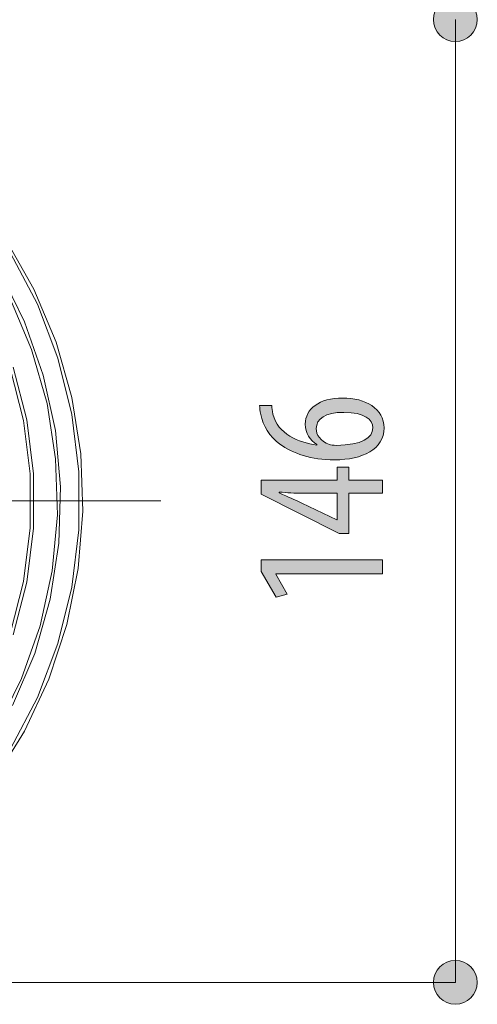
# Model space of a CAD drawing. Units: inches. Extents: x 26 to 184, y 123 to 174.
# Drawn here: x 84 to 91, y 125 to 140 of the extents above; entities that cross this region are included whole.
import ezdxf

# ---------------------------------------------------------------- set-up
doc = ezdxf.new("R2010")
doc.units = ezdxf.units.IN
doc.layers.add('QUOTE', color=7, linetype='Continuous', lineweight=0)

# ---------------------------------------------------------------- blocks, each defined once
blk = doc.blocks.new('BLOCK_14')
at = {"layer": 'QUOTE', "linetype": 'Continuous', "lineweight": 0}
h = blk.add_hatch(color=7, dxfattribs=at)
h.dxf.hatch_style = 2
h.paths.add_polyline_path([(79.784, 137.423), (79.776, 137.406), (79.77, 137.389), (79.764, 137.372), (79.76, 137.355), (79.756, 137.338), (79.754, 137.321), (79.752, 137.304), (79.751, 137.287), (79.751, 137.269), (79.752, 137.252), (79.754, 137.235), (79.757, 137.219), (79.76, 137.202), (79.765, 137.186), (79.77, 137.169), (79.776, 137.154), (79.783, 137.138), (79.79, 137.123), (79.799, 137.108), (79.808, 137.094), (79.818, 137.08), (79.829, 137.066), (79.84, 137.053), (79.852, 137.041), (79.865, 137.029), (79.879, 137.018), (79.893, 137.008), (79.908, 136.998), (79.923, 136.989), (79.939, 136.98), (79.956, 136.973), (79.973, 136.967), (79.99, 136.961), (80.007, 136.957), (80.024, 136.953), (80.041, 136.95), (80.058, 136.949), (80.076, 136.948), (80.093, 136.948), (80.11, 136.949), (80.127, 136.951), (80.144, 136.953), (80.16, 136.957), (80.177, 136.961), (80.193, 136.967), (80.209, 136.973), (80.224, 136.98), (80.239, 136.987), (80.254, 136.996), (80.269, 137.005), (80.282, 137.015), (80.296, 137.025), (80.309, 137.037), (80.321, 137.049), (80.333, 137.062), (80.344, 137.075), (80.355, 137.09), (80.364, 137.104), (80.373, 137.12), (80.382, 137.136), (80.389, 137.153), (80.396, 137.17), (80.401, 137.187), (80.405, 137.204), (80.409, 137.221), (80.412, 137.238), (80.413, 137.255), (80.414, 137.272), (80.414, 137.29), (80.413, 137.307), (80.411, 137.324), (80.409, 137.34), (80.405, 137.357), (80.401, 137.373), (80.395, 137.39), (80.389, 137.405), (80.382, 137.421), (80.375, 137.436), (80.366, 137.451), (80.357, 137.465), (80.347, 137.479), (80.337, 137.493), (80.325, 137.506), (80.313, 137.518), (80.3, 137.53), (80.287, 137.541), (80.273, 137.551), (80.258, 137.561), (80.242, 137.57), (80.226, 137.579), (80.209, 137.586), (80.193, 137.592), (80.176, 137.598), (80.158, 137.602), (80.141, 137.606), (80.124, 137.609), (80.107, 137.61), (80.09, 137.611), (80.072, 137.611), (80.055, 137.61), (80.038, 137.608), (80.022, 137.605), (80.005, 137.602), (79.989, 137.597), (79.972, 137.592), (79.957, 137.586), (79.941, 137.579), (79.926, 137.572), (79.911, 137.563), (79.897, 137.554), (79.883, 137.544), (79.869, 137.533), (79.856, 137.522), (79.844, 137.51), (79.832, 137.497), (79.821, 137.484), (79.811, 137.469), (79.801, 137.455), (79.792, 137.439)])
at = {"layer": 'QUOTE', "color": 7}
blk.add_line((80.083, 137.279), (84.766, 147.055), dxfattribs=at)
at = {"layer": 'QUOTE'}
blk.add_open_spline([(79.784, 137.423), (79.705, 137.258), (79.774, 137.06), (79.939, 136.98), (80.104, 136.901), (80.303, 136.971), (80.382, 137.136), (80.461, 137.302), (80.391, 137.499), (80.226, 137.579), (80.061, 137.658), (79.863, 137.588), (79.784, 137.423)], degree=3, knots=[0, 0, 0, 0, 1, 1, 1, 2, 2, 2, 3, 3, 3, 4, 4, 4, 4], dxfattribs=at)
blk = doc.blocks.new('BLOCK_13')
at = {"layer": 'QUOTE'}
blk.add_blockref('BLOCK_14', (0, 0), dxfattribs=at)
blk = doc.blocks.new('BLOCK_16')
at = {"layer": 'QUOTE', "linetype": 'Continuous', "lineweight": 0}
h = blk.add_hatch(color=7, dxfattribs=at)
h.dxf.hatch_style = 2
h.paths.add_polyline_path([(91.14, 139.987), (91.14, 140.005), (91.138, 140.023), (91.136, 140.041), (91.133, 140.058), (91.128, 140.075), (91.123, 140.092), (91.118, 140.108), (91.111, 140.124), (91.103, 140.139), (91.095, 140.154), (91.086, 140.169), (91.076, 140.183), (91.066, 140.196), (91.055, 140.209), (91.043, 140.221), (91.031, 140.233), (91.018, 140.244), (91.005, 140.255), (90.991, 140.264), (90.976, 140.273), (90.961, 140.282), (90.946, 140.289), (90.93, 140.296), (90.914, 140.302), (90.897, 140.307), (90.88, 140.311), (90.863, 140.314), (90.845, 140.317), (90.827, 140.318), (90.809, 140.319), (90.791, 140.318), (90.773, 140.317), (90.755, 140.314), (90.738, 140.311), (90.721, 140.307), (90.704, 140.302), (90.688, 140.296), (90.672, 140.289), (90.656, 140.282), (90.641, 140.273), (90.627, 140.264), (90.613, 140.255), (90.599, 140.244), (90.587, 140.233), (90.574, 140.221), (90.563, 140.209), (90.552, 140.196), (90.541, 140.183), (90.531, 140.169), (90.522, 140.154), (90.514, 140.139), (90.507, 140.124), (90.5, 140.108), (90.494, 140.092), (90.489, 140.075), (90.485, 140.058), (90.482, 140.041), (90.479, 140.023), (90.478, 140.005), (90.477, 139.987), (90.478, 139.969), (90.479, 139.951), (90.482, 139.933), (90.485, 139.916), (90.489, 139.899), (90.494, 139.882), (90.5, 139.866), (90.507, 139.85), (90.514, 139.835), (90.522, 139.82), (90.531, 139.805), (90.541, 139.791), (90.552, 139.778), (90.563, 139.765), (90.574, 139.752), (90.587, 139.741), (90.599, 139.73), (90.613, 139.719), (90.627, 139.71), (90.641, 139.701), (90.656, 139.692), (90.672, 139.685), (90.688, 139.678), (90.704, 139.672), (90.721, 139.667), (90.738, 139.663), (90.755, 139.66), (90.773, 139.657), (90.791, 139.656), (90.809, 139.655), (90.827, 139.656), (90.845, 139.657), (90.863, 139.66), (90.88, 139.663), (90.897, 139.667), (90.914, 139.672), (90.93, 139.678), (90.946, 139.685), (90.961, 139.692), (90.976, 139.701), (90.991, 139.71), (91.005, 139.719), (91.018, 139.73), (91.031, 139.741), (91.043, 139.752), (91.055, 139.765), (91.066, 139.778), (91.076, 139.791), (91.086, 139.805), (91.095, 139.82), (91.103, 139.835), (91.111, 139.85), (91.118, 139.866), (91.123, 139.882), (91.128, 139.899), (91.133, 139.916), (91.136, 139.933), (91.138, 139.951), (91.14, 139.969)])
h = blk.add_hatch(color=7, dxfattribs=at)
h.dxf.hatch_style = 2
h.paths.add_polyline_path([(90.477, 125.436), (90.478, 125.418), (90.479, 125.4), (90.482, 125.382), (90.485, 125.365), (90.489, 125.348), (90.494, 125.331), (90.5, 125.315), (90.507, 125.299), (90.514, 125.284), (90.522, 125.269), (90.531, 125.254), (90.541, 125.24), (90.552, 125.227), (90.563, 125.214), (90.574, 125.201), (90.587, 125.19), (90.599, 125.179), (90.613, 125.168), (90.627, 125.159), (90.641, 125.15), (90.656, 125.141), (90.672, 125.134), (90.688, 125.127), (90.704, 125.121), (90.721, 125.116), (90.738, 125.112), (90.755, 125.109), (90.773, 125.106), (90.791, 125.105), (90.809, 125.105), (90.827, 125.105), (90.845, 125.106), (90.863, 125.109), (90.88, 125.112), (90.897, 125.116), (90.914, 125.121), (90.93, 125.127), (90.946, 125.134), (90.961, 125.141), (90.976, 125.15), (90.991, 125.159), (91.005, 125.168), (91.018, 125.179), (91.031, 125.19), (91.043, 125.201), (91.055, 125.214), (91.066, 125.227), (91.076, 125.24), (91.086, 125.254), (91.095, 125.269), (91.103, 125.284), (91.111, 125.299), (91.118, 125.315), (91.123, 125.331), (91.128, 125.348), (91.133, 125.365), (91.136, 125.382), (91.138, 125.4), (91.14, 125.418), (91.14, 125.436), (91.14, 125.454), (91.138, 125.472), (91.136, 125.49), (91.133, 125.507), (91.128, 125.524), (91.123, 125.541), (91.118, 125.557), (91.111, 125.573), (91.103, 125.588), (91.095, 125.603), (91.086, 125.618), (91.076, 125.632), (91.066, 125.645), (91.055, 125.658), (91.043, 125.67), (91.031, 125.682), (91.018, 125.693), (91.005, 125.703), (90.991, 125.713), (90.976, 125.722), (90.961, 125.73), (90.946, 125.738), (90.93, 125.745), (90.914, 125.75), (90.897, 125.756), (90.88, 125.76), (90.863, 125.763), (90.845, 125.765), (90.827, 125.767), (90.809, 125.767), (90.791, 125.767), (90.773, 125.765), (90.755, 125.763), (90.738, 125.76), (90.721, 125.756), (90.704, 125.75), (90.688, 125.745), (90.672, 125.738), (90.656, 125.73), (90.641, 125.722), (90.627, 125.713), (90.613, 125.703), (90.599, 125.693), (90.587, 125.682), (90.574, 125.67), (90.563, 125.658), (90.552, 125.645), (90.541, 125.632), (90.531, 125.618), (90.522, 125.603), (90.514, 125.588), (90.507, 125.573), (90.5, 125.557), (90.494, 125.541), (90.489, 125.524), (90.485, 125.507), (90.482, 125.49), (90.479, 125.472), (90.478, 125.454)])
at = {"layer": 'QUOTE', "color": 7}
blk.add_line((90.809, 139.987), (90.809, 125.436), dxfattribs=at)
at = {"layer": 'QUOTE'}
for points in [[(91.14, 139.987), (91.14, 140.17), (90.992, 140.319), (90.809, 140.319), (90.626, 140.319), (90.477, 140.17), (90.477, 139.987), (90.477, 139.804), (90.626, 139.655), (90.809, 139.655), (90.992, 139.655), (91.14, 139.804), (91.14, 139.987)], [(90.477, 125.436), (90.477, 125.253), (90.626, 125.105), (90.809, 125.105), (90.992, 125.105), (91.14, 125.253), (91.14, 125.436), (91.14, 125.619), (90.992, 125.767), (90.809, 125.767), (90.626, 125.767), (90.477, 125.619), (90.477, 125.436)]]:
    blk.add_open_spline(points, degree=3, knots=[0, 0, 0, 0, 1, 1, 1, 2, 2, 2, 3, 3, 3, 4, 4, 4, 4], dxfattribs=at)
blk = doc.blocks.new('BLOCK_15')
at = {"layer": 'QUOTE'}
blk.add_blockref('BLOCK_16', (0, 0), dxfattribs=at)
blk = doc.blocks.new('BLOCK_34')
at = {"layer": 'QUOTE', "linetype": 'Continuous', "lineweight": 0}
h = blk.add_hatch(color=7, dxfattribs=at)
h.dxf.hatch_style = 2
h.paths.add_polyline_path([(88.037, 134.154), (88.037, 134.15), (88.037, 134.147), (88.037, 134.143), (88.037, 134.139), (88.037, 134.135), (88.037, 134.131), (88.038, 134.127), (88.038, 134.123), (88.038, 134.119), (88.039, 134.115), (88.039, 134.111), (88.039, 134.107), (88.04, 134.103), (88.04, 134.099), (88.041, 134.094), (88.042, 134.09), (88.042, 134.086), (88.043, 134.081), (88.044, 134.077), (88.044, 134.072), (88.045, 134.068), (88.046, 134.063), (88.047, 134.058), (88.048, 134.054), (88.049, 134.049), (88.049, 134.044), (88.05, 134.039), (88.052, 134.034), (88.053, 134.029), (88.054, 134.024), (88.062, 133.994), (88.072, 133.966), (88.083, 133.938), (88.096, 133.912), (88.11, 133.887), (88.125, 133.863), (88.141, 133.84), (88.159, 133.818), (88.177, 133.797), (88.197, 133.777), (88.217, 133.758), (88.239, 133.74), (88.261, 133.723), (88.284, 133.707), (88.308, 133.691), (88.332, 133.677), (88.358, 133.664), (88.383, 133.651), (88.41, 133.639), (88.436, 133.628), (88.463, 133.617), (88.491, 133.608), (88.519, 133.599), (88.547, 133.59), (88.575, 133.583), (88.603, 133.576), (88.631, 133.569), (88.66, 133.563), (88.688, 133.558), (88.717, 133.553), (88.717, 133.553), (88.717, 133.553), (88.717, 133.553), (88.717, 133.554), (88.717, 133.554), (88.717, 133.554), (88.717, 133.554), (88.717, 133.555), (88.717, 133.555), (88.717, 133.555), (88.717, 133.556), (88.717, 133.556), (88.717, 133.557), (88.717, 133.557), (88.717, 133.557), (88.717, 133.558), (88.717, 133.558), (88.717, 133.559), (88.717, 133.559), (88.717, 133.559), (88.717, 133.56), (88.717, 133.56), (88.717, 133.56), (88.717, 133.561), (88.717, 133.561), (88.717, 133.561), (88.717, 133.561), (88.717, 133.561), (88.717, 133.562), (88.717, 133.562), (88.706, 133.569), (88.696, 133.576), (88.686, 133.584), (88.677, 133.591), (88.667, 133.599), (88.658, 133.608), (88.649, 133.616), (88.641, 133.625), (88.633, 133.634), (88.625, 133.643), (88.617, 133.652), (88.61, 133.662), (88.603, 133.671), (88.596, 133.681), (88.59, 133.691), (88.584, 133.702), (88.578, 133.712), (88.573, 133.723), (88.568, 133.734), (88.564, 133.746), (88.56, 133.757), (88.556, 133.769), (88.553, 133.781), (88.55, 133.793), (88.547, 133.806), (88.545, 133.819), (88.544, 133.832), (88.543, 133.845), (88.542, 133.858), (88.542, 133.872), (88.542, 133.895), (88.545, 133.917), (88.548, 133.939), (88.553, 133.961), (88.559, 133.981), (88.567, 134.002), (88.576, 134.021), (88.586, 134.041), (88.597, 134.059), (88.61, 134.077), (88.624, 134.094), (88.64, 134.111), (88.656, 134.127), (88.674, 134.142), (88.693, 134.156), (88.713, 134.17), (88.734, 134.182), (88.756, 134.194), (88.78, 134.205), (88.804, 134.216), (88.83, 134.225), (88.856, 134.234), (88.884, 134.241), (88.913, 134.248), (88.943, 134.254), (88.973, 134.258), (89.005, 134.262), (89.038, 134.265), (89.071, 134.266), (89.106, 134.267), (89.14, 134.266), (89.174, 134.265), (89.208, 134.262), (89.241, 134.258), (89.273, 134.254), (89.304, 134.248), (89.335, 134.241), (89.365, 134.233), (89.394, 134.225), (89.422, 134.215), (89.45, 134.204), (89.476, 134.192), (89.501, 134.18), (89.526, 134.166), (89.549, 134.151), (89.571, 134.135), (89.592, 134.119), (89.612, 134.101), (89.63, 134.082), (89.647, 134.063), (89.662, 134.042), (89.676, 134.021), (89.689, 133.998), (89.7, 133.975), (89.71, 133.951), (89.718, 133.926), (89.724, 133.899), (89.728, 133.872), (89.731, 133.844), (89.732, 133.815), (89.731, 133.784), (89.728, 133.753), (89.722, 133.724), (89.715, 133.695), (89.706, 133.668), (89.695, 133.642), (89.682, 133.617), (89.667, 133.593), (89.651, 133.57), (89.632, 133.548), (89.612, 133.527), (89.591, 133.507), (89.568, 133.488), (89.543, 133.47), (89.517, 133.454), (89.489, 133.438), (89.461, 133.424), (89.43, 133.41), (89.399, 133.398), (89.366, 133.387), (89.333, 133.377), (89.298, 133.367), (89.262, 133.359), (89.225, 133.352), (89.187, 133.347), (89.148, 133.342), (89.108, 133.338), (89.068, 133.335), (89.027, 133.334), (88.985, 133.333), (88.949, 133.333), (88.915, 133.334), (88.88, 133.336), (88.847, 133.338), (88.814, 133.341), (88.781, 133.344), (88.749, 133.348), (88.718, 133.352), (88.687, 133.357), (88.656, 133.363), (88.626, 133.369), (88.597, 133.375), (88.568, 133.382), (88.54, 133.39), (88.512, 133.398), (88.485, 133.406), (88.458, 133.415), (88.432, 133.424), (88.406, 133.434), (88.381, 133.445), (88.356, 133.455), (88.332, 133.467), (88.309, 133.478), (88.286, 133.49), (88.263, 133.503), (88.241, 133.515), (88.22, 133.529), (88.199, 133.542), (88.178, 133.556), (88.158, 133.57), (88.143, 133.581), (88.128, 133.593), (88.113, 133.605), (88.099, 133.617), (88.085, 133.63), (88.072, 133.643), (88.059, 133.657), (88.046, 133.67), (88.034, 133.684), (88.022, 133.699), (88.011, 133.713), (88, 133.728), (87.989, 133.743), (87.979, 133.758), (87.969, 133.774), (87.959, 133.79), (87.95, 133.805), (87.942, 133.821), (87.933, 133.837), (87.926, 133.853), (87.918, 133.869), (87.911, 133.886), (87.905, 133.902), (87.898, 133.918), (87.893, 133.935), (87.887, 133.951), (87.883, 133.967), (87.878, 133.984), (87.874, 134), (87.87, 134.016), (87.869, 134.022), (87.868, 134.027), (87.867, 134.033), (87.866, 134.038), (87.865, 134.043), (87.865, 134.049), (87.864, 134.054), (87.863, 134.059), (87.862, 134.064), (87.862, 134.069), (87.861, 134.074), (87.86, 134.079), (87.86, 134.084), (87.859, 134.089), (87.859, 134.093), (87.858, 134.098), (87.858, 134.103), (87.857, 134.107), (87.857, 134.111), (87.857, 134.116), (87.856, 134.12), (87.856, 134.124), (87.856, 134.128), (87.855, 134.132), (87.855, 134.136), (87.855, 134.14), (87.854, 134.144), (87.854, 134.147), (87.854, 134.151), (87.853, 134.154), (87.854, 134.154), (87.856, 134.154), (87.859, 134.154), (87.862, 134.154), (87.867, 134.154), (87.872, 134.154), (87.879, 134.154), (87.886, 134.154), (87.893, 134.154), (87.901, 134.154), (87.909, 134.154), (87.918, 134.154), (87.927, 134.154), (87.936, 134.154), (87.945, 134.154), (87.954, 134.154), (87.963, 134.154), (87.972, 134.154), (87.981, 134.154), (87.989, 134.154), (87.997, 134.154), (88.005, 134.154), (88.012, 134.154), (88.018, 134.154), (88.023, 134.154), (88.028, 134.154), (88.032, 134.154), (88.034, 134.154), (88.036, 134.154)])
h.paths.add_polyline_path([(89.563, 133.818), (89.562, 133.83), (89.561, 133.842), (89.559, 133.854), (89.556, 133.866), (89.552, 133.878), (89.548, 133.889), (89.542, 133.9), (89.535, 133.911), (89.528, 133.922), (89.519, 133.932), (89.51, 133.942), (89.5, 133.952), (89.488, 133.962), (89.476, 133.971), (89.462, 133.98), (89.448, 133.988), (89.432, 133.996), (89.415, 134.003), (89.397, 134.01), (89.378, 134.017), (89.358, 134.023), (89.337, 134.028), (89.315, 134.033), (89.291, 134.037), (89.266, 134.041), (89.24, 134.044), (89.212, 134.047), (89.184, 134.048), (89.154, 134.049), (89.123, 134.05), (89.096, 134.049), (89.069, 134.048), (89.044, 134.047), (89.02, 134.045), (88.996, 134.042), (88.973, 134.038), (88.952, 134.034), (88.931, 134.03), (88.911, 134.024), (88.892, 134.019), (88.874, 134.012), (88.857, 134.006), (88.841, 133.998), (88.826, 133.99), (88.812, 133.982), (88.798, 133.973), (88.786, 133.964), (88.774, 133.954), (88.764, 133.944), (88.754, 133.933), (88.745, 133.922), (88.738, 133.91), (88.731, 133.898), (88.725, 133.886), (88.72, 133.873), (88.715, 133.86), (88.712, 133.847), (88.71, 133.833), (88.709, 133.819), (88.708, 133.804), (88.708, 133.795), (88.709, 133.786), (88.71, 133.776), (88.711, 133.767), (88.713, 133.758), (88.715, 133.749), (88.718, 133.74), (88.721, 133.731), (88.725, 133.722), (88.729, 133.713), (88.733, 133.704), (88.738, 133.695), (88.743, 133.686), (88.749, 133.678), (88.755, 133.67), (88.762, 133.661), (88.769, 133.653), (88.776, 133.645), (88.784, 133.637), (88.793, 133.63), (88.802, 133.622), (88.811, 133.615), (88.821, 133.608), (88.832, 133.601), (88.843, 133.594), (88.854, 133.588), (88.866, 133.582), (88.879, 133.576), (88.892, 133.57), (88.906, 133.565), (88.907, 133.564), (88.909, 133.563), (88.911, 133.563), (88.913, 133.562), (88.916, 133.562), (88.918, 133.561), (88.921, 133.56), (88.924, 133.56), (88.927, 133.559), (88.93, 133.558), (88.933, 133.558), (88.936, 133.557), (88.94, 133.557), (88.943, 133.556), (88.947, 133.555), (88.951, 133.555), (88.955, 133.554), (88.959, 133.554), (88.963, 133.553), (88.967, 133.553), (88.971, 133.552), (88.976, 133.552), (88.98, 133.552), (88.985, 133.551), (88.99, 133.551), (88.995, 133.551), (89, 133.551), (89.005, 133.551), (89.01, 133.551), (89.016, 133.551), (89.052, 133.551), (89.088, 133.552), (89.122, 133.555), (89.155, 133.557), (89.186, 133.561), (89.217, 133.565), (89.245, 133.569), (89.273, 133.575), (89.299, 133.581), (89.324, 133.587), (89.348, 133.594), (89.37, 133.602), (89.391, 133.61), (89.411, 133.619), (89.43, 133.628), (89.447, 133.638), (89.463, 133.648), (89.478, 133.658), (89.492, 133.669), (89.504, 133.681), (89.515, 133.693), (89.525, 133.705), (89.534, 133.718), (89.542, 133.731), (89.548, 133.744), (89.553, 133.758), (89.557, 133.772), (89.56, 133.786), (89.562, 133.801), (89.563, 133.815), (89.563, 133.815), (89.563, 133.815), (89.563, 133.816), (89.563, 133.816), (89.563, 133.816), (89.563, 133.816), (89.563, 133.816), (89.563, 133.816), (89.563, 133.816), (89.563, 133.816), (89.563, 133.816), (89.563, 133.816), (89.563, 133.817), (89.563, 133.817), (89.563, 133.817), (89.563, 133.817), (89.563, 133.817), (89.563, 133.817), (89.563, 133.817), (89.563, 133.817), (89.563, 133.818), (89.563, 133.818), (89.563, 133.818), (89.563, 133.818), (89.563, 133.818), (89.563, 133.818), (89.563, 133.818), (89.563, 133.818), (89.563, 133.818)])
h = blk.add_hatch(color=7, dxfattribs=at)
h.dxf.hatch_style = 2
h.paths.add_polyline_path([(89.709, 133.025), (89.709, 132.828), (89.202, 132.828), (89.202, 132.218), (89.055, 132.218), (87.876, 132.814), (87.876, 133.025), (89.024, 133.025), (89.024, 133.223), (89.202, 133.223), (89.202, 133.025)])
h.paths.add_polyline_path([(89.024, 132.828), (89.023, 132.828), (89.021, 132.828), (89.017, 132.828), (89.011, 132.828), (89.004, 132.828), (88.996, 132.828), (88.987, 132.828), (88.976, 132.828), (88.965, 132.828), (88.952, 132.828), (88.939, 132.828), (88.925, 132.828), (88.91, 132.828), (88.895, 132.828), (88.879, 132.828), (88.862, 132.828), (88.846, 132.828), (88.829, 132.828), (88.812, 132.828), (88.795, 132.828), (88.777, 132.828), (88.76, 132.828), (88.743, 132.828), (88.727, 132.828), (88.71, 132.828), (88.694, 132.828), (88.679, 132.828), (88.664, 132.828), (88.65, 132.828), (88.637, 132.828), (88.624, 132.828), (88.613, 132.828), (88.602, 132.828), (88.592, 132.828), (88.582, 132.828), (88.574, 132.828), (88.566, 132.828), (88.558, 132.828), (88.551, 132.828), (88.545, 132.828), (88.54, 132.828), (88.534, 132.828), (88.53, 132.828), (88.525, 132.828), (88.521, 132.828), (88.518, 132.828), (88.514, 132.828), (88.511, 132.828), (88.509, 132.828), (88.506, 132.828), (88.504, 132.828), (88.502, 132.828), (88.5, 132.828), (88.498, 132.828), (88.496, 132.828), (88.494, 132.828), (88.492, 132.828), (88.491, 132.828), (88.489, 132.828), (88.487, 132.828), (88.484, 132.828), (88.482, 132.828), (88.48, 132.828), (88.477, 132.828), (88.474, 132.828), (88.472, 132.828), (88.469, 132.828), (88.466, 132.828), (88.462, 132.828), (88.459, 132.828), (88.456, 132.828), (88.453, 132.828), (88.449, 132.828), (88.446, 132.828), (88.442, 132.828), (88.438, 132.828), (88.435, 132.828), (88.431, 132.828), (88.427, 132.828), (88.423, 132.828), (88.419, 132.828), (88.415, 132.828), (88.411, 132.828), (88.407, 132.828), (88.403, 132.829), (88.399, 132.829), (88.395, 132.829), (88.391, 132.829), (88.387, 132.829), (88.383, 132.829), (88.379, 132.829), (88.375, 132.829), (88.371, 132.83), (88.367, 132.83), (88.363, 132.83), (88.359, 132.83), (88.356, 132.83), (88.352, 132.83), (88.348, 132.831), (88.344, 132.831), (88.34, 132.831), (88.336, 132.831), (88.332, 132.832), (88.328, 132.832), (88.325, 132.832), (88.321, 132.832), (88.317, 132.833), (88.313, 132.833), (88.309, 132.833), (88.305, 132.833), (88.301, 132.834), (88.298, 132.834), (88.294, 132.834), (88.29, 132.834), (88.286, 132.835), (88.282, 132.835), (88.278, 132.835), (88.274, 132.835), (88.27, 132.836), (88.267, 132.836), (88.263, 132.836), (88.259, 132.837), (88.255, 132.837), (88.251, 132.837), (88.247, 132.837), (88.243, 132.838), (88.239, 132.838), (88.235, 132.838), (88.232, 132.839), (88.228, 132.839), (88.224, 132.839), (88.22, 132.839), (88.217, 132.84), (88.213, 132.84), (88.21, 132.84), (88.206, 132.84), (88.203, 132.841), (88.2, 132.841), (88.196, 132.841), (88.193, 132.841), (88.19, 132.842), (88.187, 132.842), (88.184, 132.842), (88.181, 132.842), (88.179, 132.842), (88.176, 132.843), (88.174, 132.843), (88.171, 132.843), (88.169, 132.843), (88.167, 132.843), (88.165, 132.843), (88.163, 132.843), (88.161, 132.844), (88.16, 132.844), (88.158, 132.844), (88.157, 132.844), (88.156, 132.844), (88.155, 132.844), (88.154, 132.844), (88.153, 132.844), (88.152, 132.844), (88.151, 132.844), (88.15, 132.844), (88.15, 132.844), (88.149, 132.844), (88.149, 132.844), (88.148, 132.844), (88.148, 132.844), (88.148, 132.844), (88.147, 132.844), (88.147, 132.844), (88.147, 132.844), (88.147, 132.844), (88.147, 132.844), (88.147, 132.844), (88.147, 132.843), (88.147, 132.843), (88.147, 132.843), (88.147, 132.843), (88.147, 132.843), (88.147, 132.843), (88.147, 132.842), (88.147, 132.842), (88.147, 132.842), (88.147, 132.842), (88.147, 132.841), (88.147, 132.841), (88.147, 132.841), (88.147, 132.841), (88.147, 132.84), (88.147, 132.84), (88.147, 132.84), (88.147, 132.839), (88.147, 132.839), (88.147, 132.839), (88.147, 132.839), (88.147, 132.838), (88.147, 132.838), (88.147, 132.838), (88.147, 132.838), (88.147, 132.837), (88.147, 132.837), (88.147, 132.837), (88.147, 132.836), (88.147, 132.836), (88.147, 132.836), (88.147, 132.836), (88.147, 132.836), (88.147, 132.835), (88.147, 132.835), (88.147, 132.835), (88.147, 132.835), (88.147, 132.835), (88.147, 132.834), (88.147, 132.834), (88.147, 132.834), (88.147, 132.834), (88.147, 132.834), (88.147, 132.834), (88.148, 132.833), (88.148, 132.833), (88.148, 132.833), (88.149, 132.833), (88.149, 132.832), (88.15, 132.832), (88.15, 132.832), (88.151, 132.832), (88.152, 132.831), (88.153, 132.831), (88.154, 132.83), (88.155, 132.83), (88.156, 132.829), (88.158, 132.829), (88.159, 132.828), (88.161, 132.827), (88.163, 132.827), (88.165, 132.826), (88.167, 132.825), (88.169, 132.824), (88.171, 132.823), (88.174, 132.822), (88.176, 132.821), (88.179, 132.82), (88.182, 132.818), (88.185, 132.817), (88.189, 132.816), (88.192, 132.814), (88.195, 132.813), (88.199, 132.811), (88.203, 132.81), (88.206, 132.808), (88.21, 132.806), (88.214, 132.805), (88.218, 132.803), (88.222, 132.801), (88.226, 132.8), (88.23, 132.798), (88.234, 132.796), (88.238, 132.794), (88.242, 132.793), (88.247, 132.791), (88.251, 132.789), (88.255, 132.787), (88.259, 132.785), (88.263, 132.784), (88.267, 132.782), (88.271, 132.78), (88.275, 132.778), (88.279, 132.777), (88.283, 132.775), (88.287, 132.773), (88.291, 132.772), (88.294, 132.77), (88.298, 132.768), (88.302, 132.767), (88.305, 132.765), (88.309, 132.764), (88.312, 132.762), (88.315, 132.761), (88.319, 132.759), (88.322, 132.758), (88.325, 132.756), (88.329, 132.755), (88.332, 132.753), (88.335, 132.752), (88.338, 132.75), (88.341, 132.749), (88.345, 132.747), (88.348, 132.746), (88.351, 132.744), (88.354, 132.743), (88.357, 132.741), (88.36, 132.74), (88.363, 132.738), (88.367, 132.737), (88.37, 132.735), (88.373, 132.734), (88.376, 132.732), (88.38, 132.731), (88.383, 132.729), (88.386, 132.728), (88.389, 132.726), (88.393, 132.725), (88.396, 132.723), (88.4, 132.721), (88.403, 132.72), (88.406, 132.718), (88.41, 132.717), (88.413, 132.715), (88.416, 132.713), (88.42, 132.712), (88.423, 132.71), (88.426, 132.709), (88.43, 132.707), (88.433, 132.706), (88.436, 132.704), (88.439, 132.703), (88.442, 132.701), (88.445, 132.7), (88.448, 132.699), (88.451, 132.697), (88.453, 132.696), (88.456, 132.695), (88.459, 132.693), (88.461, 132.692), (88.464, 132.691), (88.466, 132.69), (88.468, 132.689), (88.47, 132.688), (88.472, 132.687), (88.474, 132.686), (88.476, 132.685), (88.477, 132.685), (88.479, 132.684), (88.48, 132.683), (88.482, 132.682), (88.484, 132.682), (88.485, 132.681), (88.487, 132.68), (88.489, 132.679), (88.49, 132.678), (88.492, 132.677), (88.495, 132.676), (88.497, 132.675), (88.5, 132.674), (88.502, 132.673), (88.505, 132.671), (88.509, 132.67), (88.512, 132.668), (88.516, 132.666), (88.521, 132.664), (88.525, 132.662), (88.53, 132.659), (88.536, 132.657), (88.542, 132.654), (88.548, 132.651), (88.555, 132.647), (88.562, 132.644), (88.57, 132.64), (88.579, 132.636), (88.588, 132.632), (88.598, 132.627), (88.608, 132.622), (88.618, 132.617), (88.629, 132.612), (88.641, 132.606), (88.652, 132.6), (88.665, 132.595), (88.677, 132.589), (88.69, 132.583), (88.702, 132.576), (88.715, 132.57), (88.728, 132.564), (88.741, 132.558), (88.755, 132.551), (88.768, 132.545), (88.781, 132.539), (88.794, 132.532), (88.807, 132.526), (88.82, 132.52), (88.832, 132.514), (88.845, 132.508), (88.857, 132.502), (88.869, 132.496), (88.88, 132.491), (88.891, 132.486), (88.902, 132.481), (88.912, 132.476), (88.921, 132.471), (88.93, 132.467), (88.939, 132.463), (88.947, 132.459), (88.954, 132.455), (88.961, 132.452), (88.967, 132.449), (88.973, 132.446), (88.979, 132.443), (88.984, 132.441), (88.988, 132.439), (88.992, 132.437), (88.996, 132.435), (88.999, 132.433), (89.002, 132.432), (89.005, 132.431), (89.007, 132.43), (89.009, 132.429), (89.011, 132.428), (89.013, 132.427), (89.014, 132.426), (89.015, 132.426), (89.016, 132.425), (89.017, 132.425), (89.017, 132.425), (89.018, 132.425), (89.018, 132.424), (89.018, 132.424), (89.018, 132.424), (89.018, 132.424), (89.018, 132.424), (89.018, 132.424), (89.018, 132.424), (89.018, 132.424), (89.018, 132.424), (89.018, 132.424), (89.018, 132.424), (89.018, 132.424), (89.018, 132.424), (89.018, 132.424), (89.018, 132.424), (89.018, 132.424), (89.018, 132.424), (89.018, 132.424), (89.018, 132.424), (89.018, 132.424), (89.018, 132.424), (89.018, 132.424), (89.019, 132.424), (89.019, 132.424), (89.019, 132.424), (89.019, 132.424), (89.019, 132.424), (89.019, 132.424), (89.019, 132.424), (89.019, 132.424), (89.019, 132.424), (89.019, 132.424), (89.019, 132.424), (89.019, 132.424), (89.019, 132.424), (89.019, 132.424), (89.019, 132.424), (89.019, 132.424), (89.02, 132.424), (89.02, 132.424), (89.02, 132.424), (89.02, 132.424), (89.02, 132.424), (89.02, 132.424), (89.02, 132.424), (89.02, 132.424), (89.021, 132.424), (89.021, 132.424), (89.021, 132.424), (89.021, 132.424), (89.021, 132.424), (89.021, 132.424), (89.021, 132.424), (89.022, 132.424), (89.022, 132.424), (89.022, 132.424), (89.022, 132.424), (89.022, 132.424), (89.022, 132.424), (89.022, 132.424), (89.023, 132.424), (89.023, 132.424), (89.023, 132.424), (89.023, 132.424), (89.023, 132.424), (89.023, 132.424), (89.023, 132.424), (89.023, 132.424), (89.023, 132.424), (89.023, 132.424), (89.023, 132.424), (89.024, 132.424), (89.024, 132.424), (89.024, 132.424), (89.024, 132.424), (89.024, 132.424), (89.024, 132.424), (89.024, 132.424), (89.024, 132.424), (89.024, 132.424), (89.024, 132.424), (89.024, 132.424), (89.024, 132.424), (89.024, 132.424), (89.024, 132.424), (89.024, 132.424), (89.024, 132.424), (89.024, 132.424), (89.024, 132.424), (89.024, 132.424), (89.024, 132.424), (89.024, 132.424), (89.024, 132.424), (89.024, 132.424), (89.024, 132.424), (89.024, 132.424), (89.024, 132.424), (89.024, 132.424), (89.024, 132.425), (89.024, 132.425), (89.024, 132.426), (89.024, 132.428), (89.024, 132.429), (89.024, 132.432), (89.024, 132.435), (89.024, 132.439), (89.024, 132.444), (89.024, 132.45), (89.024, 132.457), (89.024, 132.465), (89.024, 132.475), (89.024, 132.486), (89.024, 132.498), (89.024, 132.511), (89.024, 132.527), (89.024, 132.544), (89.024, 132.563), (89.024, 132.583), (89.024, 132.606), (89.024, 132.631), (89.024, 132.658), (89.024, 132.687), (89.024, 132.718), (89.024, 132.752), (89.024, 132.789)])
h = blk.add_hatch(color=7, dxfattribs=at)
h.dxf.hatch_style = 2
h.paths.add_polyline_path([(89.709, 131.611), (88.096, 131.611), (88.096, 131.606), (88.271, 131.301), (88.102, 131.259), (87.876, 131.645), (87.876, 131.823), (89.709, 131.823)])
at = {"layer": 'QUOTE'}
for points in [[(89.709, 132.828), (89.202, 132.828), (89.202, 132.218), (89.055, 132.218), (87.876, 132.814), (87.876, 133.025), (89.024, 133.025), (89.024, 133.223), (89.202, 133.223), (89.202, 133.025), (89.709, 133.025)], [(88.096, 131.611), (88.096, 131.606), (88.271, 131.301), (88.102, 131.259), (87.876, 131.645), (87.876, 131.823), (89.709, 131.823), (89.709, 131.611)]]:
    blk.add_lwpolyline(points, close=True, dxfattribs=at)
for points, knots in [([(88.037, 134.154), (88.037, 134.117), (88.042, 134.075), (88.054, 134.024), (88.13, 133.72), (88.434, 133.598), (88.717, 133.553), (88.717, 133.553), (88.717, 133.562), (88.717, 133.562), (88.612, 133.632), (88.542, 133.734), (88.542, 133.872), (88.542, 134.103), (88.756, 134.267), (89.106, 134.267), (89.453, 134.267), (89.732, 134.109), (89.732, 133.815), (89.732, 133.494), (89.408, 133.333), (88.985, 133.333), (88.629, 133.333), (88.356, 133.426), (88.158, 133.57), (88.003, 133.68), (87.904, 133.855), (87.87, 134.016), (87.859, 134.072), (87.856, 134.12), (87.853, 134.154), (87.853, 134.154), (88.037, 134.154), (88.037, 134.154)], [0, 0, 0, 0, 1, 1, 1, 2, 2, 2, 3, 3, 3, 4, 4, 4, 5, 5, 5, 6, 6, 6, 7, 7, 7, 8, 8, 8, 9, 9, 9, 10, 10, 10, 11, 11, 11, 11]), ([(89.563, 133.818), (89.563, 133.94), (89.441, 134.05), (89.123, 134.05), (88.846, 134.05), (88.708, 133.951), (88.708, 133.804), (88.708, 133.711), (88.767, 133.618), (88.906, 133.565), (88.922, 133.559), (88.962, 133.551), (89.016, 133.551), (89.391, 133.553), (89.563, 133.666), (89.563, 133.815), (89.563, 133.815), (89.563, 133.818), (89.563, 133.818)], [0, 0, 0, 0, 1, 1, 1, 2, 2, 2, 3, 3, 3, 4, 4, 4, 5, 5, 5, 6, 6, 6, 6]), ([(89.024, 132.828), (89.024, 132.828), (88.508, 132.828), (88.508, 132.828), (88.381, 132.828), (88.268, 132.836), (88.147, 132.845), (88.147, 132.845), (88.147, 132.833), (88.147, 132.833), (88.293, 132.771), (88.378, 132.732), (88.491, 132.678), (88.491, 132.678), (89.018, 132.424), (89.018, 132.424), (89.018, 132.424), (89.024, 132.424), (89.024, 132.424), (89.024, 132.424), (89.024, 132.828), (89.024, 132.828)], [0, 0, 0, 0, 1, 1, 1, 2, 2, 2, 3, 3, 3, 4, 4, 4, 5, 5, 5, 6, 6, 6, 7, 7, 7, 7])]:
    blk.add_open_spline(points, degree=3, knots=knots, dxfattribs=at)

msp = doc.modelspace()

# ---------------------------------------------------------------- linework, layer by layer
at = {"layer": 'QUOTE', "color": 7}
for p, q in [((78.496, 132.712), (86.36, 132.712)), ((77.91, 125.436), (90.809, 125.436))]:
    msp.add_line(p, q, dxfattribs=at)
for points in [[(83.843, 128.499), (84.301, 129.234), (84.67, 130.019), (84.941, 130.842), (85.115, 131.691), (85.184, 132.555), (85.152, 133.421), (85.016, 134.276), (84.78, 135.109), (84.445, 135.91), (84.02, 136.663)], [(84.09, 128.965), (84.496, 129.739), (84.807, 130.557), (85.017, 131.406), (85.123, 132.274), (85.123, 133.149), (85.017, 134.018), (84.807, 134.867), (84.496, 135.684), (84.09, 136.457)], [(83.922, 136.182), (84.302, 135.417), (84.586, 134.612), (84.77, 133.777), (84.848, 132.926), (84.822, 132.072), (84.691, 131.227), (84.457, 130.405), (84.123, 129.618)], [(83.878, 129.267), (84.256, 130.026), (84.538, 130.826), (84.72, 131.654), (84.798, 132.5), (84.772, 133.348), (84.642, 134.185), (84.41, 135.002), (84.079, 135.783)], [(84.084, 130.705), (84.287, 131.495), (84.389, 132.305), (84.389, 133.12), (84.287, 133.929), (84.084, 134.718)], [(84.132, 134.733), (84.336, 133.937), (84.439, 133.123), (84.439, 132.301), (84.336, 131.486), (84.132, 130.69)]]:
    msp.add_lwpolyline(points, dxfattribs=at)

# ---------------------------------------------------------------- block references
at = {"layer": 'QUOTE'}
for name in ['BLOCK_13', 'BLOCK_15', 'BLOCK_34']:
    msp.add_blockref(name, (0, 0), dxfattribs=at)

doc.saveas('drawing.dxf')
